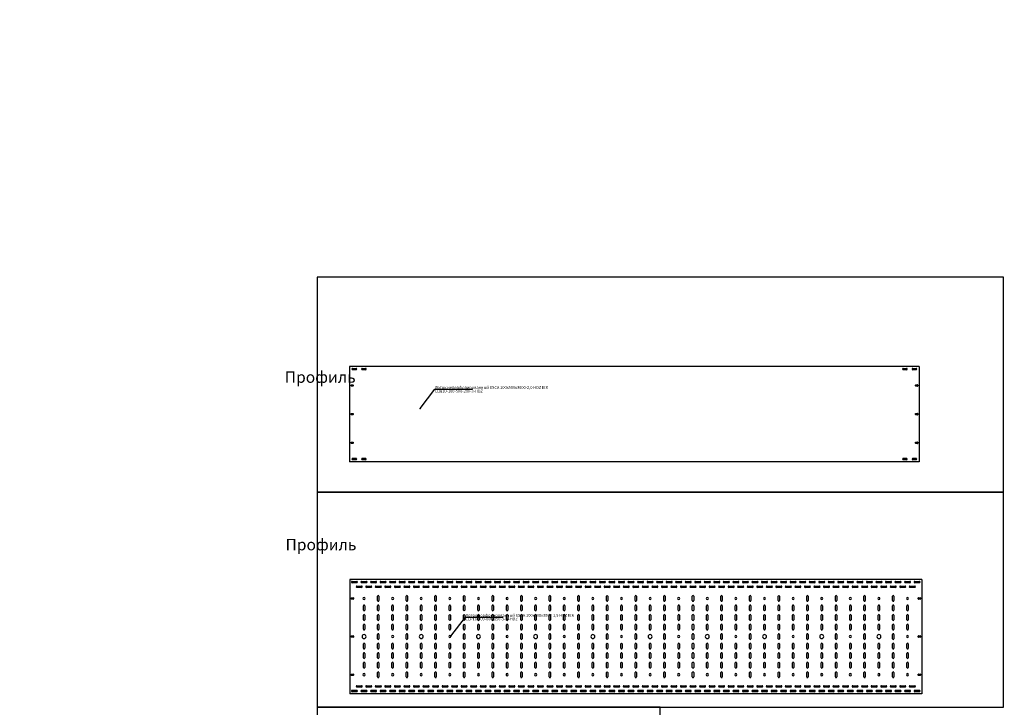
# Model space of a CAD drawing. Units: millimetres. Extents: x 9774 to 1199297, y 4541 to 40894.
# Drawn here: x 45273 to 50436, y 37289 to 40894 of the extents above; entities that cross this region are included whole.
import ezdxf

# ---------------------------------------------------------------- set-up
doc = ezdxf.new("R2010")
doc.units = ezdxf.units.MM

# ---------------------------------------------------------------- blocks, each defined once
blk = doc.blocks.new('*U765')
at = {"color": 7, "linetype": 'Continuous', "lineweight": 25}
for p, q in [((2986.7, 500), (0, 500)), ((0, 500), (0, 0)), ((35.8, 483), (14.2, 483)), ((16, 489.5), (34, 489.5)), ((34, 482.5), (16, 482.5)), ((85.8, 483), (64.2, 483)), ((66, 489.5), (84, 489.5)), ((84, 482.5), (66, 482.5)), ((2922.5, 483), (2900.9, 483)), ((2902.7, 489.5), (2920.7, 489.5)), ((2920.7, 482.5), (2902.7, 482.5)), ((2972.5, 483), (2950.9, 483)), ((2952.7, 489.5), (2970.7, 489.5)), ((2970.7, 482.5), (2952.7, 482.5)), ((2986.7, 500), (2986.7, 0)), ((7.5, 397.5), (7.5, 402.5)), ((8.5, 403.5), (18.5, 403.5)), ((18.5, 396.5), (8.5, 396.5)), ((19.5, 402.5), (19.5, 397.5)), ((2967.2, 397.5), (2967.2, 402.5)), ((2968.2, 403.5), (2978.2, 403.5)), ((2978.2, 396.5), (2968.2, 396.5)), ((2979.2, 402.5), (2979.2, 397.5)), ((7.5, 247.5), (7.5, 252.5)), ((8.5, 253.5), (18.5, 253.5)), ((18.5, 246.5), (8.5, 246.5)), ((19.5, 252.5), (19.5, 247.5)), ((2967.2, 247.5), (2967.2, 252.5)), ((2968.2, 253.5), (2978.2, 253.5)), ((2978.2, 246.5), (2968.2, 246.5)), ((2979.2, 252.5), (2979.2, 247.5)), ((8.5, 103.5), (18.5, 103.5)), ((2968.2, 103.5), (2978.2, 103.5)), ((7.5, 97.5), (7.5, 102.5)), ((18.5, 96.5), (8.5, 96.5)), ((19.5, 102.5), (19.5, 97.5)), ((2967.2, 97.5), (2967.2, 102.5)), ((2978.2, 96.5), (2968.2, 96.5)), ((2979.2, 102.5), (2979.2, 97.5)), ((2986.7, 0), (0, 0)), ((35.8, 17), (14.2, 17)), ((16, 17.5), (34, 17.5)), ((34, 10.5), (16, 10.5)), ((85.8, 17), (64.2, 17)), ((66, 17.5), (84, 17.5)), ((84, 10.5), (66, 10.5)), ((2922.5, 17), (2900.9, 17)), ((2902.7, 17.5), (2920.7, 17.5)), ((2920.7, 10.5), (2902.7, 10.5)), ((2972.5, 17), (2950.9, 17)), ((2952.7, 17.5), (2970.7, 17.5)), ((2970.7, 10.5), (2952.7, 10.5))]:
    blk.add_line(p, q, dxfattribs=at)
at = {"color": 0, "linetype": 'ByBlock', "lineweight": -2}
for p in [(13.5, 0), (25, 0)]:
    blk.add_line(p, (0, 0), dxfattribs=at)
blk.add_lwpolyline([(370, 280), (447, 380.4), (644.4, 380.4)])
at = {"linetype": 'ByBlock', "const_width": 4.5}
blk.add_lwpolyline([(371.6, 281.6, 1), (368.4, 278.4, 1)], format="xyb", close=True, dxfattribs=at)
at = {"color": 7, "linetype": 'Continuous', "lineweight": 25}
for centre, radius, start, end in [((16, 486), 3.5, 90, 180), ((16, 486), 3.5, 180, 270), ((34, 486), 3.5, 270, 90), ((66, 486), 3.5, 90, 180), ((66, 486), 3.5, 180, 270), ((84, 486), 3.5, 270, 90), ((2902.7, 486), 3.5, 90, 180), ((2902.7, 486), 3.5, 180, 270), ((2920.7, 486), 3.5, 270, 90), ((2952.7, 486), 3.5, 90, 180), ((2952.7, 486), 3.5, 180, 270), ((2970.7, 486), 3.5, 270, 90), ((8.5, 402.5), 1, 90, 180), ((8.5, 397.5), 1, 180, 270), ((18.5, 402.5), 1, 0, 90), ((18.5, 397.5), 1, 270, 0), ((2968.2, 402.5), 1, 90, 180), ((2968.2, 397.5), 1, 180, 270), ((2978.2, 402.5), 1, 0, 90), ((2978.2, 397.5), 1, 270, 0), ((8.5, 252.5), 1, 90, 180), ((8.5, 247.5), 1, 180, 270), ((18.5, 252.5), 1, 0, 90), ((18.5, 247.5), 1, 270, 0), ((2968.2, 252.5), 1, 90, 180), ((2968.2, 247.5), 1, 180, 270), ((2978.2, 252.5), 1, 0, 90), ((2978.2, 247.5), 1, 270, 0), ((8.5, 102.5), 1, 90, 180), ((18.5, 102.5), 1, 0, 90), ((2968.2, 102.5), 1, 90, 180), ((2978.2, 102.5), 1, 0, 90), ((8.5, 97.5), 1, 180, 270), ((18.5, 97.5), 1, 270, 0), ((2968.2, 97.5), 1, 180, 270), ((2978.2, 97.5), 1, 270, 0), ((16, 14), 3.5, 90, 180), ((16, 14), 3.5, 180, 270), ((34, 14), 3.5, 270, 90), ((66, 14), 3.5, 90, 180), ((66, 14), 3.5, 180, 270), ((84, 14), 3.5, 270, 90), ((2902.7, 14), 3.5, 90, 180), ((2902.7, 14), 3.5, 180, 270), ((2920.7, 14), 3.5, 270, 90), ((2952.7, 14), 3.5, 90, 180), ((2952.7, 14), 3.5, 180, 270), ((2970.7, 14), 3.5, 270, 90)]:
    blk.add_arc(centre, radius, start, end, dxfattribs=at)
at = {"color": 0, "linetype": 'ByBlock', "lineweight": -2}
for tag, p, height, flags in [('АРТИКУЛ', (447, 363.4), 15, 8), ('НАИМЕНОВАНИЕ', (447, 382.4), 15, 8), ('ИСПОЛНЕНИЕ', (-14.8, -22.3), 2.5, 9), ('МАССА', (-14.6, -18.9), 2.5, 9)]:
    blk.add_attdef(tag, p, '', height=height, dxfattribs=dict(at, flags=flags))
blk = doc.blocks.new('*U898')
at = {"color": 7, "linetype": 'Continuous', "lineweight": 25}
for start, end in [(0, 180), (180, 0)]:
    blk.add_arc((-0.00105, 0), 0.00105, start, end, dxfattribs=at)
blk = doc.blocks.new('*U899')
at = {"color": 0, "linetype": 'ByBlock', "lineweight": -2, "transparency": 16777216}
for p in [(0, 50), (0, 50), (0.1, 50), (0.1, 50), (0.1, 50), (0.2, 50), (0.2, 50), (0.2, 50), (0.2, 50), (0.3, 50)]:
    blk.add_blockref('*U898', p, dxfattribs=at)
blk = doc.blocks.new('*U930')
at = {"color": 7, "linetype": 'Continuous', "lineweight": 25}
for start, end in [(0, 180), (180, 0)]:
    blk.add_arc((-0.00055, 0), 0.00055, start, end, dxfattribs=at)
blk = doc.blocks.new('*U931')
at = {"color": 0, "linetype": 'ByBlock', "lineweight": -2, "transparency": 16777216}
for p in [(0, 50), (0, 50), (0.1, 50), (0.1, 50), (0.1, 50), (0.2, 50), (0.2, 50), (0.2, 50), (0.3, 50), (0.3, 50)]:
    blk.add_blockref('*U930', p, dxfattribs=at)
blk = doc.blocks.new('*U932')
at = {"color": 7, "linetype": 'Continuous', "lineweight": 25}
for start, end in [(0, 180), (180, 0)]:
    blk.add_arc((-0.00055, 0), 0.00055, start, end, dxfattribs=at)
blk = doc.blocks.new('*U933')
at = {"color": 0, "linetype": 'ByBlock', "lineweight": -2, "transparency": 16777216}
for p in [(0, 50), (0.1, 50), (0.1, 50), (0.1, 50), (0.1, 50), (0.2, 50), (0.2, 50), (0.2, 50), (0.3, 50), (0.3, 50)]:
    blk.add_blockref('*U932', p, dxfattribs=at)
blk = doc.blocks.new('*U926')
at = {"color": 7, "linetype": 'Continuous', "lineweight": 25}
for start, end in [(0, 180), (180, 0)]:
    blk.add_arc((-0.00055, 0), 0.00055, start, end, dxfattribs=at)
blk = doc.blocks.new('*U927')
at = {"color": 0, "linetype": 'ByBlock', "lineweight": -2, "transparency": 16777216}
for p in [(0, 50), (0.1, 50), (0.1, 50), (0.1, 50), (0.2, 50), (0.2, 50), (0.2, 50), (0.2, 50), (0.3, 50)]:
    blk.add_blockref('*U926', p, dxfattribs=at)
blk = doc.blocks.new('*U928')
at = {"color": 7, "linetype": 'Continuous', "lineweight": 25}
for start, end in [(0, 180), (0, 180), (180, 0), (180, 0)]:
    blk.add_arc((-0.00105, 0), 0.00105, start, end, dxfattribs=at)
blk = doc.blocks.new('*U929')
at = {"color": 0, "linetype": 'ByBlock', "lineweight": -2, "transparency": 16777216}
for p in [(0, 75), (0, 75), (0.1, 75), (0.1, 75), (0.1, 75), (0.2, 75), (0.2, 75), (0.2, 75), (0.2, 75), (0.3, 75)]:
    blk.add_blockref('*U928', p, dxfattribs=at)
blk = doc.blocks.new('*U920')
at = {"color": 7, "linetype": 'Continuous', "lineweight": 25}
for p, q in [((-0.0007, -0.00115), (-0.0007, 0.00115)), ((-0.0007, -0.00115), (-0.0007, 0.00115)), ((0, 0.00115), (0, -0.00115)), ((0, 0.00115), (0, -0.00115))]:
    blk.add_line(p, q, dxfattribs=at)
for centre, start, end in [((-0.00035, 0.00115), 0, 180), ((-0.00035, 0.00115), 0, 180), ((-0.00035, -0.00115), 180, 0), ((-0.00035, -0.00115), 180, 0)]:
    blk.add_arc(centre, 0.00035, start, end, dxfattribs=at)
blk = doc.blocks.new('*U921')
at = {"color": 0, "linetype": 'ByBlock', "lineweight": -2, "transparency": 16777216}
for p in [(0, 75), (0, 75), (0, 75), (0.1, 75), (0.1, 75), (0.1, 75), (0.1, 75), (0.1, 75), (0.1, 75), (0.2, 75), (0.2, 75), (0.2, 75), (0.2, 75), (0.2, 75), (0.2, 75), (0.2, 75), (0.3, 75), (0.3, 75), (0.3, 75)]:
    blk.add_blockref('*U920', p, dxfattribs=at)
blk = doc.blocks.new('*U922')
at = {"color": 7, "linetype": 'Continuous', "lineweight": 25}
for start, end in [(0, 180), (0, 180), (180, 0), (180, 0)]:
    blk.add_arc((-0.00055, 0), 0.00055, start, end, dxfattribs=at)
blk = doc.blocks.new('*U923')
at = {"color": 0, "linetype": 'ByBlock', "lineweight": -2, "transparency": 16777216}
for p in [(0, 75), (0.1, 75), (0.1, 75), (0.1, 75), (0.1, 75), (0.2, 75), (0.2, 75), (0.2, 75), (0.3, 75), (0.3, 75)]:
    blk.add_blockref('*U922', p, dxfattribs=at)
blk = doc.blocks.new('*U924')
at = {"color": 7, "linetype": 'Continuous', "lineweight": 25}
for start, end in [(0, 180), (180, 0)]:
    blk.add_arc((-0.00105, 0), 0.00105, start, end, dxfattribs=at)
blk = doc.blocks.new('*U939')
at = {"color": 0, "linetype": 'ByBlock', "lineweight": -2, "transparency": 16777216}
for p in [(0, 100), (0, 100), (0.1, 100), (0.1, 100), (0.1, 100), (0.2, 100), (0.2, 100), (0.2, 100), (0.2, 100), (0.3, 100)]:
    blk.add_blockref('*U924', p, dxfattribs=at)
blk = doc.blocks.new('*U940')
at = {"color": 7, "linetype": 'Continuous', "lineweight": 25}
for p, q in [((-0.0007, -0.00115), (-0.0007, 0.00115)), ((0, 0.00115), (0, -0.00115))]:
    blk.add_line(p, q, dxfattribs=at)
for centre, start, end in [((-0.00035, 0.00115), 0, 180), ((-0.00035, -0.00115), 180, 0)]:
    blk.add_arc(centre, 0.00035, start, end, dxfattribs=at)
blk = doc.blocks.new('*U941')
at = {"color": 0, "linetype": 'ByBlock', "lineweight": -2, "transparency": 16777216}
for p in [(0, 100), (0, 100), (0, 100), (0.1, 100), (0.1, 100), (0.1, 100), (0.1, 100), (0.1, 100), (0.1, 100), (0.2, 100), (0.2, 100), (0.2, 100), (0.2, 100), (0.2, 100), (0.2, 100), (0.2, 100), (0.3, 100), (0.3, 100), (0.3, 100)]:
    blk.add_blockref('*U940', p, dxfattribs=at)
blk = doc.blocks.new('*U908')
at = {"color": 7, "linetype": 'Continuous', "lineweight": 25}
for start, end in [(0, 180), (180, 0)]:
    blk.add_arc((-0.00055, 0), 0.00055, start, end, dxfattribs=at)
blk = doc.blocks.new('*U891')
at = {"color": 0, "linetype": 'ByBlock', "lineweight": -2, "transparency": 16777216}
for p in [(0, 100), (0.1, 100), (0.1, 100), (0.1, 100), (0.1, 100), (0.2, 100), (0.2, 100), (0.2, 100), (0.3, 100), (0.3, 100)]:
    blk.add_blockref('*U908', p, dxfattribs=at)
blk = doc.blocks.new('*U918')
at = {"color": 7, "linetype": 'Continuous', "lineweight": 25}
for p, q in [((-0.0014, 0.00385), (-0.0014, 0.00615)), ((-0.0007, 0.00615), (-0.0007, 0.00385)), ((-0.0014, -0.00615), (-0.0014, -0.00385)), ((-0.0007, -0.00385), (-0.0007, -0.00615))]:
    blk.add_line(p, q, dxfattribs=at)
for centre, radius, start, end in [((-0.00105, 0), 0.00105, 0, 180), ((-0.00105, 0), 0.00105, 180, 0), ((-0.00105, 0.00615), 0.00035, 0, 180), ((-0.00105, 0.00385), 0.00035, 180, 0), ((-0.00105, -0.00385), 0.00035, 0, 180), ((-0.00105, -0.00615), 0.00035, 180, 0)]:
    blk.add_arc(centre, radius, start, end, dxfattribs=at)
blk = doc.blocks.new('*U942')
at = {"color": 0, "linetype": 'ByBlock', "lineweight": -2, "transparency": 16777216}
for p in [(0, 150), (0, 150), (0.1, 150), (0.1, 150), (0.1, 150), (0.2, 150), (0.2, 150), (0.2, 150), (0.2, 150), (0.3, 150)]:
    blk.add_blockref('*U918', p, dxfattribs=at)
blk = doc.blocks.new('*U902')
at = {"color": 7, "linetype": 'Continuous', "lineweight": 25}
for p, q in [((-0.0007, 0.00385), (-0.0007, 0.00615)), ((-0.0007, -0.00115), (-0.0007, 0.00115)), ((0, 0.00615), (0, 0.00385)), ((0, 0.00115), (0, -0.00115)), ((-0.0007, -0.00615), (-0.0007, -0.00385)), ((0, -0.00385), (0, -0.00615))]:
    blk.add_line(p, q, dxfattribs=at)
for centre, start, end in [((-0.00035, 0.00615), 0, 180), ((-0.00035, 0.00385), 180, 0), ((-0.00035, 0.00115), 0, 180), ((-0.00035, -0.00115), 180, 0), ((-0.00035, -0.00385), 0, 180), ((-0.00035, -0.00615), 180, 0)]:
    blk.add_arc(centre, 0.00035, start, end, dxfattribs=at)
blk = doc.blocks.new('*U903')
at = {"color": 0, "linetype": 'ByBlock', "lineweight": -2, "transparency": 16777216}
for p in [(0, 150), (0, 150), (0, 150), (0.1, 150), (0.1, 150), (0.1, 150), (0.1, 150), (0.1, 150), (0.1, 150), (0.2, 150), (0.2, 150), (0.2, 150), (0.2, 150), (0.2, 150), (0.2, 150), (0.2, 150), (0.3, 150), (0.3, 150), (0.3, 150)]:
    blk.add_blockref('*U902', p, dxfattribs=at)
blk = doc.blocks.new('*U890')
at = {"color": 7, "linetype": 'Continuous', "lineweight": 25}
for p, q in [((-0.0009, 0.00385), (-0.0009, 0.00615)), ((-0.0002, 0.00615), (-0.0002, 0.00385)), ((-0.0009, -0.00615), (-0.0009, -0.00385)), ((-0.0002, -0.00385), (-0.0002, -0.00615))]:
    blk.add_line(p, q, dxfattribs=at)
for centre, radius, start, end in [((-0.00055, 0), 0.00055, 0, 180), ((-0.00055, 0), 0.00055, 180, 0), ((-0.00055, 0.00615), 0.00035, 0, 180), ((-0.00055, 0.00385), 0.00035, 180, 0), ((-0.00055, -0.00385), 0.00035, 0, 180), ((-0.00055, -0.00615), 0.00035, 180, 0)]:
    blk.add_arc(centre, radius, start, end, dxfattribs=at)
blk = doc.blocks.new('*U904')
at = {"color": 0, "linetype": 'ByBlock', "lineweight": -2, "transparency": 16777216}
for p in [(0, 150), (0.1, 150), (0.1, 150), (0.1, 150), (0.1, 150), (0.2, 150), (0.2, 150), (0.2, 150), (0.3, 150), (0.3, 150)]:
    blk.add_blockref('*U890', p, dxfattribs=at)
blk = doc.blocks.new('*U919')
at = {"color": 7, "linetype": 'Continuous', "lineweight": 25}
for p, q in [((-0.0014, 0.00385), (-0.0014, 0.00615)), ((-0.0007, 0.00615), (-0.0007, 0.00385)), ((-0.0014, -0.00615), (-0.0014, -0.00385)), ((-0.0007, -0.00385), (-0.0007, -0.00615))]:
    blk.add_line(p, q, dxfattribs=at)
for centre, radius, start, end in [((-0.00105, 0), 0.00105, 0, 180), ((-0.00105, 0), 0.00105, 180, 0), ((-0.00105, 0.01), 0.00055, 0, 180), ((-0.00105, 0.01), 0.00055, 180, 0), ((-0.00105, 0.00615), 0.00035, 0, 180), ((-0.00105, 0.00385), 0.00035, 180, 0), ((-0.00105, -0.01), 0.00055, 0, 180), ((-0.00105, -0.01), 0.00055, 180, 0), ((-0.00105, -0.00385), 0.00035, 0, 180), ((-0.00105, -0.00615), 0.00035, 180, 0)]:
    blk.add_arc(centre, radius, start, end, dxfattribs=at)
blk = doc.blocks.new('*U892')
at = {"color": 0, "linetype": 'ByBlock', "lineweight": -2, "transparency": 16777216}
for p in [(0, 200), (0, 200), (0.1, 200), (0.1, 200), (0.1, 200), (0.2, 200), (0.2, 200), (0.2, 200), (0.2, 200), (0.3, 200)]:
    blk.add_blockref('*U919', p, dxfattribs=at)
blk = doc.blocks.new('*U893')
at = {"color": 7, "linetype": 'Continuous', "lineweight": 25}
for p, q in [((-0.0007, 0.00885), (-0.0007, 0.01115)), ((-0.0007, 0.00385), (-0.0007, 0.00615)), ((-0.0007, -0.00115), (-0.0007, 0.00115)), ((0, 0.01115), (0, 0.00885)), ((0, 0.00615), (0, 0.00385)), ((0, 0.00115), (0, -0.00115)), ((-0.0007, -0.00615), (-0.0007, -0.00385)), ((-0.0007, -0.01115), (-0.0007, -0.00885)), ((0, -0.00385), (0, -0.00615)), ((0, -0.00885), (0, -0.01115))]:
    blk.add_line(p, q, dxfattribs=at)
for centre, start, end in [((-0.00035, 0.01115), 0, 180), ((-0.00035, 0.00885), 180, 0), ((-0.00035, 0.00615), 0, 180), ((-0.00035, 0.00385), 180, 0), ((-0.00035, 0.00115), 360, 180), ((-0.00035, -0.00115), 180, 360), ((-0.00035, -0.00385), 0, 180), ((-0.00035, -0.00615), 180, 0), ((-0.00035, -0.00885), 0, 180), ((-0.00035, -0.01115), 180, 0)]:
    blk.add_arc(centre, 0.00035, start, end, dxfattribs=at)
blk = doc.blocks.new('*U901')
at = {"color": 0, "linetype": 'ByBlock', "lineweight": -2, "transparency": 16777216}
for p in [(0, 200), (0, 200), (0, 200), (0.1, 200), (0.1, 200), (0.1, 200), (0.1, 200), (0.1, 200), (0.1, 200), (0.2, 200), (0.2, 200), (0.2, 200), (0.2, 200), (0.2, 200), (0.2, 200), (0.2, 200), (0.3, 200), (0.3, 200), (0.3, 200)]:
    blk.add_blockref('*U893', p, dxfattribs=at)
blk = doc.blocks.new('*U895')
at = {"color": 7, "linetype": 'Continuous', "lineweight": 25}
for p, q in [((-0.0009, 0.00385), (-0.0009, 0.00615)), ((-0.0002, 0.00615), (-0.0002, 0.00385)), ((-0.0009, -0.00615), (-0.0009, -0.00385)), ((-0.0002, -0.00385), (-0.0002, -0.00615))]:
    blk.add_line(p, q, dxfattribs=at)
for centre, radius, start, end in [((-0.00055, 0.01), 0.00055, 0, 180), ((-0.00055, 0.01), 0.00055, 180, 0), ((-0.00055, 0), 0.00055, 0, 180), ((-0.00055, 0), 0.00055, 180, 0), ((-0.00055, 0.00615), 0.00035, 0, 180), ((-0.00055, 0.00385), 0.00035, 180, 0), ((-0.00055, -0.01), 0.00055, 0, 180), ((-0.00055, -0.01), 0.00055, 180, 0), ((-0.00055, -0.00385), 0.00035, 0, 180), ((-0.00055, -0.00615), 0.00035, 180, 0)]:
    blk.add_arc(centre, radius, start, end, dxfattribs=at)
blk = doc.blocks.new('*U912')
at = {"color": 0, "linetype": 'ByBlock', "lineweight": -2, "transparency": 16777216}
for p in [(0, 200), (0.1, 200), (0.1, 200), (0.1, 200), (0.1, 200), (0.2, 200), (0.2, 200), (0.2, 200), (0.3, 200), (0.3, 200)]:
    blk.add_blockref('*U895', p, dxfattribs=at)
blk = doc.blocks.new('*U907')
at = {"color": 7, "linetype": 'Continuous', "lineweight": 25}
for p, q in [((-0.0014, 0.00885), (-0.0014, 0.01115)), ((-0.0014, 0.00385), (-0.0014, 0.00615)), ((-0.0007, 0.01115), (-0.0007, 0.00885)), ((-0.0007, 0.00615), (-0.0007, 0.00385)), ((-0.0014, -0.00615), (-0.0014, -0.00385)), ((-0.0014, -0.01115), (-0.0014, -0.00885)), ((-0.0007, -0.00385), (-0.0007, -0.00615)), ((-0.0007, -0.00885), (-0.0007, -0.01115))]:
    blk.add_line(p, q, dxfattribs=at)
for centre, radius, start, end in [((-0.00105, 0), 0.00105, 0, 180), ((-0.00105, 0), 0.00105, 180, 0), ((-0.00105, 0.015), 0.00055, 0, 180), ((-0.00105, 0.015), 0.00055, 180, 0), ((-0.00105, 0.01115), 0.00035, 0, 180), ((-0.00105, 0.00885), 0.00035, 180, 0), ((-0.00105, 0.00615), 0.00035, 0, 180), ((-0.00105, 0.00385), 0.00035, 180, 0), ((-0.00105, -0.015), 0.00055, 0, 180), ((-0.00105, -0.015), 0.00055, 180, 0), ((-0.00105, -0.00385), 0.00035, 0, 180), ((-0.00105, -0.00615), 0.00035, 180, 0), ((-0.00105, -0.00885), 0.00035, 0, 180), ((-0.00105, -0.01115), 0.00035, 180, 0)]:
    blk.add_arc(centre, radius, start, end, dxfattribs=at)
blk = doc.blocks.new('*U896')
at = {"color": 0, "linetype": 'ByBlock', "lineweight": -2, "transparency": 16777216}
for p in [(0, 250), (0, 250), (0.1, 250), (0.1, 250), (0.1, 250), (0.2, 250), (0.2, 250), (0.2, 250), (0.2, 250), (0.3, 250)]:
    blk.add_blockref('*U907', p, dxfattribs=at)
blk = doc.blocks.new('*U925')
at = {"color": 7, "linetype": 'Continuous', "lineweight": 25}
for p, q in [((-0.0007, 0.01385), (-0.0007, 0.01615)), ((-0.0007, 0.00885), (-0.0007, 0.01115)), ((-0.0007, 0.00385), (-0.0007, 0.00615)), ((-0.0007, -0.00115), (-0.0007, 0.00115)), ((0, 0.01615), (0, 0.01385)), ((0, 0.01115), (0, 0.00885)), ((0, 0.00615), (0, 0.00385)), ((0, 0.00115), (0, -0.00115)), ((-0.0007, -0.00615), (-0.0007, -0.00385)), ((-0.0007, -0.01115), (-0.0007, -0.00885)), ((-0.0007, -0.01615), (-0.0007, -0.01385)), ((0, -0.00385), (0, -0.00615)), ((0, -0.00885), (0, -0.01115)), ((0, -0.01385), (0, -0.01615))]:
    blk.add_line(p, q, dxfattribs=at)
for centre, start, end in [((-0.00035, 0.01615), 0, 180), ((-0.00035, 0.01385), 180, 0), ((-0.00035, 0.01115), 0, 180), ((-0.00035, 0.00885), 180, 0), ((-0.00035, 0.00615), 0, 180), ((-0.00035, 0.00385), 180, 0), ((-0.00035, 0.00115), 0, 180), ((-0.00035, -0.00115), 180, 0), ((-0.00035, -0.00385), 0, 180), ((-0.00035, -0.00615), 180, 0), ((-0.00035, -0.00885), 0, 180), ((-0.00035, -0.01115), 180, 0), ((-0.00035, -0.01385), 0, 180), ((-0.00035, -0.01615), 180, 0)]:
    blk.add_arc(centre, 0.00035, start, end, dxfattribs=at)
blk = doc.blocks.new('*U900')
at = {"color": 0, "linetype": 'ByBlock', "lineweight": -2, "transparency": 16777216}
for p in [(0, 250), (0, 250), (0, 250), (0.1, 250), (0.1, 250), (0.1, 250), (0.1, 250), (0.1, 250), (0.1, 250), (0.2, 250), (0.2, 250), (0.2, 250), (0.2, 250), (0.2, 250), (0.2, 250), (0.2, 250), (0.3, 250), (0.3, 250), (0.3, 250)]:
    blk.add_blockref('*U925', p, dxfattribs=at)
blk = doc.blocks.new('*U889')
at = {"color": 7, "linetype": 'Continuous', "lineweight": 25}
for p, q in [((-0.0009, 0.00885), (-0.0009, 0.01115)), ((-0.0009, 0.00385), (-0.0009, 0.00615)), ((-0.0002, 0.01115), (-0.0002, 0.00885)), ((-0.0002, 0.00615), (-0.0002, 0.00385)), ((-0.0009, -0.00615), (-0.0009, -0.00385)), ((-0.0009, -0.01115), (-0.0009, -0.00885)), ((-0.0002, -0.00385), (-0.0002, -0.00615)), ((-0.0002, -0.00885), (-0.0002, -0.01115))]:
    blk.add_line(p, q, dxfattribs=at)
for centre, radius, start, end in [((-0.00055, 0.015), 0.00055, 0, 180), ((-0.00055, 0.015), 0.00055, 180, 0), ((-0.00055, 0), 0.00055, 0, 180), ((-0.00055, 0), 0.00055, 180, 0), ((-0.00055, 0.01115), 0.00035, 0, 180), ((-0.00055, 0.00885), 0.00035, 180, 0), ((-0.00055, 0.00615), 0.00035, 0, 180), ((-0.00055, 0.00385), 0.00035, 180, 0), ((-0.00055, -0.015), 0.00055, 0, 180), ((-0.00055, -0.015), 0.00055, 180, 0), ((-0.00055, -0.00385), 0.00035, 0, 180), ((-0.00055, -0.00615), 0.00035, 180, 0), ((-0.00055, -0.00885), 0.00035, 0, 180), ((-0.00055, -0.01115), 0.00035, 180, 0)]:
    blk.add_arc(centre, radius, start, end, dxfattribs=at)
blk = doc.blocks.new('*U894')
at = {"color": 0, "linetype": 'ByBlock', "lineweight": -2, "transparency": 16777216}
for p in [(0, 250), (0.1, 250), (0.1, 250), (0.1, 250), (0.1, 250), (0.2, 250), (0.2, 250), (0.2, 250), (0.3, 250), (0.3, 250)]:
    blk.add_blockref('*U889', p, dxfattribs=at)
blk = doc.blocks.new('*U911')
at = {"color": 7, "linetype": 'Continuous', "lineweight": 25}
for p, q in [((-14, 138.5), (-14, 161.5)), ((-7, 161.5), (-7, 138.5)), ((-14, 88.5), (-14, 111.5)), ((-7, 111.5), (-7, 88.5)), ((-14, 38.5), (-14, 61.5)), ((-7, 61.5), (-7, 38.5)), ((-14, -61.5), (-14, -38.5)), ((-7, -38.5), (-7, -61.5)), ((-14, -111.5), (-14, -88.5)), ((-7, -88.5), (-7, -111.5)), ((-14, -161.5), (-14, -138.5)), ((-7, -138.5), (-7, -161.5))]:
    blk.add_line(p, q, dxfattribs=at)
for centre, radius, start, end in [((-10.5, 200), 5.5, 0, 180), ((-10.5, 200), 5.5, 180, 0), ((-10.5, 161.5), 3.5, 0, 180), ((-10.5, 138.5), 3.5, 180, 0), ((-10.5, 111.5), 3.5, 0, 180), ((-10.5, 88.5), 3.5, 180, 0), ((-10.5, 61.5), 3.5, 0, 180), ((-10.5, 0), 10.5, 0, 180), ((-10.5, 0), 10.5, 180, 0), ((-10.5, 38.5), 3.5, 180, 0), ((-10.5, -38.5), 3.5, 0, 180), ((-10.5, -61.5), 3.5, 180, 0), ((-10.5, -88.5), 3.5, 0, 180), ((-10.5, -111.5), 3.5, 180, 0), ((-10.5, -138.5), 3.5, 0, 180), ((-10.5, -200), 5.5, 0, 180), ((-10.5, -200), 5.5, 180, 0), ((-10.5, -161.5), 3.5, 180, 0)]:
    blk.add_arc(centre, radius, start, end, dxfattribs=at)
blk = doc.blocks.new('*U888')
at = {"color": 0, "linetype": 'ByBlock', "lineweight": -2, "transparency": 16777216}
for p in [(85.5, 300), (385.5, 300), (685.5, 300), (985.5, 300), (1285.5, 300), (1585.5, 300), (1885.5, 300), (2185.5, 300), (2485.5, 300), (2785.5, 300)]:
    blk.add_blockref('*U911', p, dxfattribs=at)
blk = doc.blocks.new('*U887')
at = {"color": 7, "linetype": 'Continuous', "lineweight": 25}
for p, q in [((-7, 188.5), (-7, 211.5)), ((0, 211.5), (0, 188.5)), ((-7, 138.5), (-7, 161.5)), ((0, 161.5), (0, 138.5)), ((-7, 88.5), (-7, 111.5)), ((0, 111.5), (0, 88.5)), ((-7, 38.5), (-7, 61.5)), ((0, 61.5), (0, 38.5)), ((-7, -11.5), (-7, 11.5)), ((0, 11.5), (0, -11.5)), ((-7, -61.5), (-7, -38.5)), ((0, -38.5), (0, -61.5)), ((-7, -111.5), (-7, -88.5)), ((0, -88.5), (0, -111.5)), ((-7, -161.5), (-7, -138.5)), ((0, -138.5), (0, -161.5)), ((-7, -211.5), (-7, -188.5)), ((0, -188.5), (0, -211.5))]:
    blk.add_line(p, q, dxfattribs=at)
for centre, start, end in [((-3.5, 211.5), 360, 180), ((-3.5, 188.5), 180, 360), ((-3.5, 161.5), 0, 180), ((-3.5, 138.5), 180, 0), ((-3.5, 111.5), 0, 180), ((-3.5, 88.5), 180, 0), ((-3.5, 61.5), 0, 180), ((-3.5, 38.5), 180, 0), ((-3.5, 11.5), 0, 180), ((-3.5, -11.5), 180, 0), ((-3.5, -38.5), 0, 180), ((-3.5, -61.5), 180, 0), ((-3.5, -88.5), 0, 180), ((-3.5, -111.5), 180, 0), ((-3.5, -138.5), 0, 180), ((-3.5, -161.5), 180, 0), ((-3.5, -188.5), 0, 180), ((-3.5, -211.5), 180, 0)]:
    blk.add_arc(centre, 3.5, start, end, dxfattribs=at)
blk = doc.blocks.new('*U915')
at = {"color": 0, "linetype": 'ByBlock', "lineweight": -2, "transparency": 16777216}
for p in [(153.5, 300), (303.5, 300), (453.5, 300), (603.5, 300), (753.5, 300), (903.5, 300), (1053.5, 300), (1203.5, 300), (1353.5, 300), (1503.5, 300), (1653.5, 300), (1803.5, 300), (1953.5, 300), (2103.5, 300), (2253.5, 300), (2403.5, 300), (2553.5, 300), (2703.5, 300), (2853.5, 300)]:
    blk.add_blockref('*U887', p, dxfattribs=at)
blk = doc.blocks.new('*U897')
at = {"color": 7, "linetype": 'Continuous', "lineweight": 25}
for p, q in [((-9, 138.5), (-9, 161.5)), ((-2, 161.5), (-2, 138.5)), ((-9, 88.5), (-9, 111.5)), ((-2, 111.5), (-2, 88.5)), ((-9, 38.5), (-9, 61.5)), ((-2, 61.5), (-2, 38.5)), ((-9, -61.5), (-9, -38.5)), ((-2, -38.5), (-2, -61.5)), ((-9, -111.5), (-9, -88.5)), ((-2, -88.5), (-2, -111.5)), ((-9, -161.5), (-9, -138.5)), ((-2, -138.5), (-2, -161.5))]:
    blk.add_line(p, q, dxfattribs=at)
for centre, radius, start, end in [((-5.5, 200), 5.5, 0, 180), ((-5.5, 200), 5.5, 180, 0), ((-5.5, 161.5), 3.5, 0, 180), ((-5.5, 138.5), 3.5, 180, 0), ((-5.5, 111.5), 3.5, 0, 180), ((-5.5, 88.5), 3.5, 180, 0), ((-5.5, 61.5), 3.5, 0, 180), ((-5.5, 0), 5.5, 0, 180), ((-5.5, 0), 5.5, 180, 0), ((-5.5, 38.5), 3.5, 180, 0), ((-5.5, -38.5), 3.5, 0, 180), ((-5.5, -61.5), 3.5, 180, 0), ((-5.5, -88.5), 3.5, 0, 180), ((-5.5, -111.5), 3.5, 180, 0), ((-5.5, -138.5), 3.5, 0, 180), ((-5.5, -200), 5.5, 0, 180), ((-5.5, -200), 5.5, 180, 0), ((-5.5, -161.5), 3.5, 180, 0)]:
    blk.add_arc(centre, radius, start, end, dxfattribs=at)
blk = doc.blocks.new('*U934')
at = {"color": 0, "linetype": 'ByBlock', "lineweight": -2, "transparency": 16777216}
for p in [(230.5, 300), (530.5, 300), (830.5, 300), (1130.5, 300), (1430.5, 300), (1730.5, 300), (2030.5, 300), (2330.5, 300), (2630.5, 300), (2930.5, 300)]:
    blk.add_blockref('*U897', p, dxfattribs=at)
blk = doc.blocks.new('*U935')
at = {"color": 7, "linetype": 'Continuous', "lineweight": 25}
for p, q in [((-28.5, 3.5), (-3.5, 3.5)), ((-1.7, -3), (-30.3, -3)), ((-3.5, -3.5), (-28.5, -3.5))]:
    blk.add_line(p, q, dxfattribs=at)
for centre, start, end in [((-28.5, 0), 90, 180), ((-28.5, 0), 180, 270), ((-3.5, 0), 270, 90)]:
    blk.add_arc(centre, 3.5, start, end, dxfattribs=at)
blk = doc.blocks.new('*U936')
at = {"color": 0, "linetype": 'ByBlock', "lineweight": -2, "transparency": 16777216}
for p in [(41, 586), (91, 586), (141, 586), (191, 586), (241, 586), (291, 586), (341, 586), (391, 586), (441, 586), (491, 586), (541, 586), (591, 586), (641, 586), (691, 586), (741, 586), (791, 586), (841, 586), (891, 586), (941, 586), (991, 586), (1041, 586), (1091, 586), (1141, 586), (1191, 586), (1241, 586), (1291, 586), (1341, 586), (1391, 586), (1441, 586), (1491, 586), (1541, 586), (1591, 586), (1641, 586), (1691, 586), (1741, 586), (1791, 586), (1841, 586), (1891, 586), (1941, 586), (1991, 586), (2041, 586), (2091, 586), (2141, 586), (2191, 586), (2241, 586), (2291, 586), (2341, 586), (2391, 586), (2441, 586), (2491, 586), (2541, 586), (2591, 586), (2641, 586), (2691, 586), (2741, 586), (2791, 586), (2841, 586), (2891, 586), (2941, 586), (2991, 586)]:
    blk.add_blockref('*U935', p, dxfattribs=at)
blk = doc.blocks.new('*U905')
at = {"color": 7, "linetype": 'Continuous', "lineweight": 25}
for p, q in [((-1.7, 3), (-30.3, 3)), ((-28.5, 3.5), (-3.5, 3.5)), ((-3.5, -3.5), (-28.5, -3.5))]:
    blk.add_line(p, q, dxfattribs=at)
for centre, start, end in [((-28.5, 0), 90, 180), ((-28.5, 0), 180, 270), ((-3.5, 0), 270, 90)]:
    blk.add_arc(centre, 3.5, start, end, dxfattribs=at)
blk = doc.blocks.new('*U906')
at = {"color": 0, "linetype": 'ByBlock', "lineweight": -2, "transparency": 16777216}
for p in [(41, 14), (91, 14), (141, 14), (191, 14), (241, 14), (291, 14), (341, 14), (391, 14), (441, 14), (491, 14), (541, 14), (591, 14), (641, 14), (691, 14), (741, 14), (791, 14), (841, 14), (891, 14), (941, 14), (991, 14), (1041, 14), (1091, 14), (1141, 14), (1191, 14), (1241, 14), (1291, 14), (1341, 14), (1391, 14), (1441, 14), (1491, 14), (1541, 14), (1591, 14), (1641, 14), (1691, 14), (1741, 14), (1791, 14), (1841, 14), (1891, 14), (1941, 14), (1991, 14), (2041, 14), (2091, 14), (2141, 14), (2191, 14), (2241, 14), (2291, 14), (2341, 14), (2391, 14), (2441, 14), (2491, 14), (2541, 14), (2591, 14), (2641, 14), (2691, 14), (2741, 14), (2791, 14), (2841, 14), (2891, 14), (2941, 14), (2991, 14)]:
    blk.add_blockref('*U905', p, dxfattribs=at)
blk = doc.blocks.new('*U916')
at = {"color": 7, "linetype": 'Continuous', "lineweight": 25}
for p, q in [((-28.5, 3.5), (-3.5, 3.5)), ((-3.5, -3.5), (-28.5, -3.5))]:
    blk.add_line(p, q, dxfattribs=at)
for centre, start, end in [((-28.5, 0), 90, 180), ((-28.5, 0), 180, 270), ((-3.5, 0), 270, 90)]:
    blk.add_arc(centre, 3.5, start, end, dxfattribs=at)
blk = doc.blocks.new('*U917')
at = {"color": 0, "linetype": 'ByBlock', "lineweight": -2, "transparency": 16777216}
for p in [(66, 561), (116, 561), (166, 561), (216, 561), (266, 561), (316, 561), (366, 561), (416, 561), (466, 561), (516, 561), (566, 561), (616, 561), (666, 561), (716, 561), (766, 561), (816, 561), (866, 561), (916, 561), (966, 561), (1016, 561), (1066, 561), (1116, 561), (1166, 561), (1216, 561), (1266, 561), (1316, 561), (1366, 561), (1416, 561), (1466, 561), (1516, 561), (1566, 561), (1616, 561), (1666, 561), (1716, 561), (1766, 561), (1816, 561), (1866, 561), (1916, 561), (1966, 561), (2016, 561), (2066, 561), (2116, 561), (2166, 561), (2216, 561), (2266, 561), (2316, 561), (2366, 561), (2416, 561), (2466, 561), (2516, 561), (2566, 561), (2616, 561), (2666, 561), (2716, 561), (2766, 561), (2816, 561), (2866, 561), (2916, 561), (2966, 561)]:
    blk.add_blockref('*U916', p, dxfattribs=at)
blk = doc.blocks.new('*U937')
at = {"color": 7, "linetype": 'Continuous', "lineweight": 25}
for p, q in [((-28.5, 3.5), (-3.5, 3.5)), ((-3.5, -3.5), (-28.5, -3.5))]:
    blk.add_line(p, q, dxfattribs=at)
for centre, start, end in [((-28.5, 0), 90, 180), ((-28.5, 0), 180, 270), ((-3.5, 0), 270, 90)]:
    blk.add_arc(centre, 3.5, start, end, dxfattribs=at)
blk = doc.blocks.new('*U938')
at = {"color": 0, "linetype": 'ByBlock', "lineweight": -2, "transparency": 16777216}
for p in [(66, 39), (116, 39), (166, 39), (216, 39), (266, 39), (316, 39), (366, 39), (416, 39), (466, 39), (516, 39), (566, 39), (616, 39), (666, 39), (716, 39), (766, 39), (816, 39), (866, 39), (916, 39), (966, 39), (1016, 39), (1066, 39), (1116, 39), (1166, 39), (1216, 39), (1266, 39), (1316, 39), (1366, 39), (1416, 39), (1466, 39), (1516, 39), (1566, 39), (1616, 39), (1666, 39), (1716, 39), (1766, 39), (1816, 39), (1866, 39), (1916, 39), (1966, 39), (2016, 39), (2066, 39), (2116, 39), (2166, 39), (2216, 39), (2266, 39), (2316, 39), (2366, 39), (2416, 39), (2466, 39), (2516, 39), (2566, 39), (2616, 39), (2666, 39), (2716, 39), (2766, 39), (2816, 39), (2866, 39), (2916, 39), (2966, 39)]:
    blk.add_blockref('*U937', p, dxfattribs=at)
blk = doc.blocks.new('*U886')
at = {"color": 7, "linetype": 'Continuous', "lineweight": 25}
for p, q in [((3000, 600), (0, 600)), ((0, 600), (0, 0)), ((3000, 600), (3000, 0)), ((7.5, 497.5), (7.5, 502.5)), ((8.5, 503.5), (18.5, 503.5)), ((18.5, 496.5), (8.5, 496.5)), ((19.5, 502.5), (19.5, 497.5)), ((2980.5, 497.5), (2980.5, 502.5)), ((2981.5, 503.5), (2991.5, 503.5)), ((2991.5, 496.5), (2981.5, 496.5)), ((2992.5, 502.5), (2992.5, 497.5)), ((7.5, 297.5), (7.5, 302.5)), ((8.5, 303.5), (18.5, 303.5)), ((18.5, 296.5), (8.5, 296.5)), ((19.5, 302.5), (19.5, 297.5)), ((2980.5, 297.5), (2980.5, 302.5)), ((2981.5, 303.5), (2991.5, 303.5)), ((2991.5, 296.5), (2981.5, 296.5)), ((2992.5, 302.5), (2992.5, 297.5)), ((8.5, 103.5), (18.5, 103.5)), ((2981.5, 103.5), (2991.5, 103.5)), ((7.5, 97.5), (7.5, 102.5)), ((18.5, 96.5), (8.5, 96.5)), ((19.5, 102.5), (19.5, 97.5)), ((2980.5, 97.5), (2980.5, 102.5)), ((2991.5, 96.5), (2981.5, 96.5)), ((2992.5, 102.5), (2992.5, 97.5)), ((3000, 0), (0, 0))]:
    blk.add_line(p, q, dxfattribs=at)
blk.add_lwpolyline([(529.8, 301.4), (606.8, 401.8), (804.2, 401.8)])
at = {"linetype": 'ByBlock', "const_width": 4.5}
blk.add_lwpolyline([(531.4, 303, 1), (528.2, 299.8, 1)], format="xyb", close=True, dxfattribs=at)
at = {"color": 7, "linetype": 'Continuous', "lineweight": 25}
for centre, start, end in [((8.5, 502.5), 90, 180), ((8.5, 497.5), 180, 270), ((18.5, 502.5), 0, 90), ((18.5, 497.5), 270, 0), ((2981.5, 502.5), 90, 180), ((2981.5, 497.5), 180, 270), ((2991.5, 502.5), 0, 90), ((2991.5, 497.5), 270, 0), ((8.5, 302.5), 90, 180), ((8.5, 297.5), 180, 270), ((18.5, 302.5), 0, 90), ((18.5, 297.5), 270, 0), ((2981.5, 302.5), 90, 180), ((2981.5, 297.5), 180, 270), ((2991.5, 302.5), 0, 90), ((2991.5, 297.5), 270, 0), ((8.5, 102.5), 90, 180), ((18.5, 102.5), 0, 90), ((2981.5, 102.5), 90, 180), ((2991.5, 102.5), 0, 90), ((8.5, 97.5), 180, 270), ((18.5, 97.5), 270, 0), ((2981.5, 97.5), 180, 270), ((2991.5, 97.5), 270, 0)]:
    blk.add_arc(centre, 1, start, end, dxfattribs=at)
at = {"color": 0, "linetype": 'ByBlock', "lineweight": -2}
for name in ['*U936', '*U917', '*U888', '*U915', '*U934', '*U896', '*U900', '*U894', '*U892', '*U901', '*U912', '*U942', '*U903', '*U904', '*U939', '*U941', '*U891', '*U929', '*U921', '*U923', '*U899', '*U931', '*U933', '*U927', '*U906', '*U938']:
    blk.add_blockref(name, (0, 0), dxfattribs=at)
for tag, p, height, flags in [('НАИМЕНОВАНИЕ', (606.8, 403.8), 15, 8), ('АРТИКУЛ', (606.8, 384.8), 15, 8), ('ИСПОЛНЕНИЕ', (-179.5, -279.6), 2.5, 9), ('МАССА', (-176.3, -265.2), 2.5, 9)]:
    blk.add_attdef(tag, p, '', height=height, dxfattribs=dict(at, flags=flags))

msp = doc.modelspace()

# ---------------------------------------------------------------- linework, layer by layer
at = {"color": 0, "linetype": 'ByBlock', "lineweight": -2}
for points in [[(46832.6, 38416.2), (50432.3, 38416.2), (50432.3, 39543.6), (46832.6, 39543.6)], [(46832.6, 37288.9), (50432.3, 37288.9), (50432.3, 38416.2), (46832.6, 38416.2)], [(46832.6, 36161.6), (48632.4, 36161.6), (48632.4, 37288.9), (46832.6, 37288.9)]]:
    msp.add_lwpolyline(points, close=True, dxfattribs=at)

# ---------------------------------------------------------------- block references
ref = msp.add_blockref('*U765', (47003.1, 38575.9), dxfattribs=at)
ref.add_attrib('АРТИКУЛ', 'CLN10-100-500-200-3-HDZ', (47450.1, 38939.3), dxfattribs={"color": 0, "linetype": 'ByBlock', "lineweight": -2, "height": 15})
ref.add_attrib('НАИМЕНОВАНИЕ', 'Лоток неперфорированный ESCA 100х500х3000-2,0 HDZ IEK', (47450.1, 38958.3), dxfattribs={"color": 0, "linetype": 'ByBlock', "lineweight": -2, "height": 15})
ref = msp.add_blockref('*U886', (47003.8, 37359.8), dxfattribs=at)
ref.add_attrib('АРТИКУЛ', 'CLP10-100-600-150-3-M-HDZ', (47610.6, 37744.6), dxfattribs={"color": 0, "linetype": 'ByBlock', "lineweight": -2, "height": 15})
ref.add_attrib('НАИМЕНОВАНИЕ', 'Лоток перфорированный ESCA 100х600х3000-1,5 HDZ IEK', (47610.6, 37763.6), dxfattribs={"color": 0, "linetype": 'ByBlock', "lineweight": -2, "height": 15})

# ---------------------------------------------------------------- texts
at = {"color": 6, "attachment_point": 1}
for s, width, insert, char_height in [('\\pi140.59788; Листовые лотки \\P\\pi1815.59788;ESCA', 4731.196, (10227.3, 40893.8), 300), ('\\pi170.36446;Лестничные лотки \\P\\pi1820.36446;LESTA', 5040.729, (21805.6, 40814.6), 300), ('\\pi891.90848;STRUT - Система ', 6183.817, (33817.2, 40807.3), 300), ('\\pi183.00853;Комплект соединительный КС', 1896.017, (42680.4, 39093.9), 60), ('\\pi273.00853;Профиль перфорированный \\P\\pi658.00853;П-образный ', 1896.017, (30283, 39050), 60), ('\\pi33.00853;STRUT - профиль перфорированный \\P\\pi828.00853;41х21', 1896.017, (36913, 39062.5), 60), ('\\pi273.00853;Профиль перфорированный \\P\\pi658.00853;C-образный ', 1896.017, (30286.9, 38171.8), 60), ('\\pi33.00853;STRUT - профиль перфорированный \\P\\pi828.00853;41х41', 1896.017, (36913.9, 38062.4), 60), ('\\pi673.00853;Винт М6х10', 1896.017, (42619.6, 38047), 60)]:
    msp.add_mtext_dynamic_manual_height_columns(s, width=width, gutter_width=12.5, heights=[0], dxfattribs=dict(at, insert=insert, char_height=char_height))
at = {"color": 1, "insert": (43982.4, 40552.5), "char_height": 300, "attachment_point": 1}
msp.add_mtext_dynamic_manual_height_columns('\\pi2991.68111;Новинки 2023 ', width=9433.362, gutter_width=12.5, heights=[0], dxfattribs=at)

doc.saveas('drawing.dxf')
